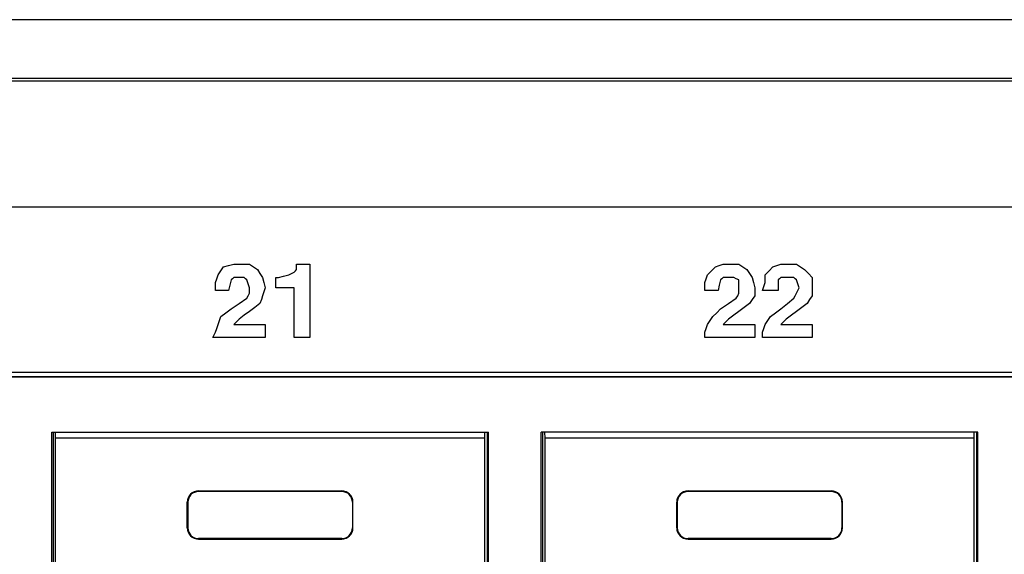
# Paper-space layout 'Layout1' of a CAD drawing. Extents: x 1.8 to 20.8, y 5.8 to 14.9.
# Drawn here: x 17.2 to 18.5, y 6.8 to 7.6 of the extents above; entities that cross this region are included whole.
import ezdxf

# ---------------------------------------------------------------- set-up
doc = ezdxf.new("R2010")
doc.units = 0
doc.header["$MEASUREMENT"] = 0
doc.layers.add('1', color=7, linetype='Continuous')

psp = doc.layouts.get("Layout1")

# ---------------------------------------------------------------- linework, layer by layer
at = {"layer": '1', "color": 18, "linetype": 'Continuous'}
for p, q in [((19.9997, 7.5539), (2.5797, 7.5539)), ((2.5797, 7.4729), (19.9997, 7.4729)), ((17.8379, 7.4759), (16.0122, 7.4759)), ((17.8379, 7.4759), (16.0122, 7.4759)), ((19.6636, 7.4759), (17.8379, 7.4759)), ((19.6636, 7.4759), (17.8379, 7.4759)), ((16.0122, 7.3055), (17.8379, 7.3055)), ((16.0122, 7.3055), (17.8379, 7.3055)), ((17.8379, 7.3055), (19.6636, 7.3055)), ((17.8379, 7.3055), (19.6636, 7.3055)), ((17.4283, 7.2151), (17.4318, 7.2203)), ((17.4283, 7.2151), (17.4318, 7.2203)), ((17.4318, 7.2203), (17.4353, 7.2255)), ((17.4318, 7.2203), (17.4353, 7.2255)), ((17.4353, 7.2255), (17.4422, 7.2272)), ((17.4353, 7.2255), (17.4422, 7.2272)), ((17.4422, 7.2272), (17.4492, 7.229)), ((17.4422, 7.2272), (17.4492, 7.229)), ((17.4492, 7.229), (17.4526, 7.229)), ((17.4492, 7.229), (17.4526, 7.229)), ((17.4526, 7.229), (17.4561, 7.229)), ((17.4526, 7.229), (17.4561, 7.229)), ((17.4561, 7.229), (17.4631, 7.229)), ((17.4561, 7.229), (17.4631, 7.229)), ((17.4631, 7.229), (17.47, 7.229)), ((17.4631, 7.229), (17.47, 7.229)), ((17.47, 7.229), (17.4752, 7.2255)), ((17.47, 7.229), (17.4752, 7.2255)), ((17.4752, 7.2255), (17.4805, 7.222)), ((17.4752, 7.2255), (17.4805, 7.222)), ((17.4805, 7.222), (17.4839, 7.2168)), ((17.4805, 7.222), (17.4839, 7.2168)), ((17.5257, 7.2168), (17.5291, 7.2185)), ((17.5257, 7.2168), (17.5291, 7.2185)), ((17.5291, 7.2185), (17.5309, 7.2203)), ((17.5291, 7.2185), (17.5309, 7.2203)), ((17.5309, 7.2203), (17.5326, 7.222)), ((17.5309, 7.2203), (17.5326, 7.222)), ((17.5326, 7.229), (17.5413, 7.229)), ((17.5326, 7.229), (17.5413, 7.229)), ((17.5326, 7.2255), (17.5326, 7.229)), ((17.5326, 7.2255), (17.5326, 7.229)), ((17.5326, 7.222), (17.5326, 7.2255)), ((17.5326, 7.222), (17.5326, 7.2255)), ((17.5413, 7.229), (17.55, 7.229)), ((17.5413, 7.229), (17.55, 7.229)), ((17.55, 7.229), (17.55, 7.1803)), ((17.55, 7.229), (17.55, 7.1803)), ((18.0783, 7.2151), (18.0835, 7.2203)), ((18.0783, 7.2151), (18.0835, 7.2203)), ((18.0835, 7.2203), (18.0887, 7.2255)), ((18.0835, 7.2203), (18.0887, 7.2255)), ((18.0887, 7.2255), (18.0939, 7.2272)), ((18.0887, 7.2255), (18.0939, 7.2272)), ((18.0939, 7.2272), (18.0992, 7.229)), ((18.0939, 7.2272), (18.0992, 7.229)), ((18.0992, 7.229), (18.1026, 7.229)), ((18.0992, 7.229), (18.1026, 7.229)), ((18.1026, 7.229), (18.1061, 7.229)), ((18.1026, 7.229), (18.1061, 7.229)), ((18.1061, 7.229), (18.1131, 7.229)), ((18.1061, 7.229), (18.1131, 7.229)), ((18.1131, 7.229), (18.12, 7.229)), ((18.1131, 7.229), (18.12, 7.229)), ((18.12, 7.229), (18.1252, 7.2255)), ((18.12, 7.229), (18.1252, 7.2255)), ((18.1252, 7.2255), (18.1305, 7.222)), ((18.1252, 7.2255), (18.1305, 7.222)), ((18.1305, 7.222), (18.1339, 7.2168)), ((18.1305, 7.222), (18.1339, 7.2168)), ((18.1548, 7.2151), (18.16, 7.2203)), ((18.1548, 7.2151), (18.16, 7.2203)), ((18.16, 7.2203), (18.1652, 7.2255)), ((18.16, 7.2203), (18.1652, 7.2255)), ((18.1652, 7.2255), (18.1705, 7.2272)), ((18.1652, 7.2255), (18.1705, 7.2272)), ((18.1705, 7.2272), (18.1757, 7.229)), ((18.1705, 7.2272), (18.1757, 7.229)), ((18.1757, 7.229), (18.1809, 7.229)), ((18.1757, 7.229), (18.1809, 7.229)), ((18.1809, 7.229), (18.1861, 7.229)), ((18.1809, 7.229), (18.1861, 7.229)), ((18.1861, 7.229), (18.1913, 7.229)), ((18.1861, 7.229), (18.1913, 7.229)), ((18.1913, 7.229), (18.1965, 7.229)), ((18.1913, 7.229), (18.1965, 7.229)), ((18.1965, 7.229), (18.2017, 7.2255)), ((18.1965, 7.229), (18.2017, 7.2255)), ((18.2017, 7.2255), (18.207, 7.222)), ((18.2017, 7.2255), (18.207, 7.222)), ((18.207, 7.222), (18.2122, 7.2168)), ((18.207, 7.222), (18.2122, 7.2168)), ((17.4248, 7.2046), (17.4266, 7.2098)), ((17.4248, 7.2046), (17.4266, 7.2098)), ((17.4266, 7.2098), (17.4283, 7.2151)), ((17.4266, 7.2098), (17.4283, 7.2151)), ((17.4457, 7.2081), (17.4439, 7.2011)), ((17.4457, 7.2081), (17.4439, 7.2011)), ((17.4474, 7.2098), (17.4457, 7.2081)), ((17.4474, 7.2098), (17.4457, 7.2081)), ((17.4492, 7.2116), (17.4474, 7.2098)), ((17.4492, 7.2116), (17.4474, 7.2098)), ((17.4526, 7.2116), (17.4492, 7.2116)), ((17.4526, 7.2116), (17.4492, 7.2116)), ((17.4561, 7.2116), (17.4526, 7.2116)), ((17.4561, 7.2116), (17.4526, 7.2116)), ((17.4596, 7.2116), (17.4561, 7.2116)), ((17.4596, 7.2116), (17.4561, 7.2116)), ((17.4631, 7.2116), (17.4596, 7.2116)), ((17.4631, 7.2116), (17.4596, 7.2116)), ((17.4648, 7.2098), (17.4631, 7.2116)), ((17.4648, 7.2098), (17.4631, 7.2116)), ((17.4665, 7.2081), (17.4648, 7.2098)), ((17.4665, 7.2081), (17.4648, 7.2098)), ((17.4683, 7.2029), (17.4665, 7.2081)), ((17.4683, 7.2029), (17.4665, 7.2081)), ((17.4839, 7.2168), (17.4874, 7.2116)), ((17.4839, 7.2168), (17.4874, 7.2116)), ((17.4874, 7.2116), (17.4892, 7.2046)), ((17.4874, 7.2116), (17.4892, 7.2046)), ((17.5048, 7.2116), (17.5065, 7.2116)), ((17.5048, 7.2046), (17.5048, 7.2116)), ((17.5048, 7.2046), (17.5048, 7.2116)), ((17.5048, 7.2116), (17.5065, 7.2116)), ((17.5065, 7.2116), (17.5083, 7.2116)), ((17.5065, 7.2116), (17.5083, 7.2116)), ((17.5083, 7.2116), (17.5152, 7.2133)), ((17.5083, 7.2116), (17.5152, 7.2133)), ((17.5152, 7.2133), (17.5222, 7.2151)), ((17.5152, 7.2133), (17.5222, 7.2151)), ((17.5222, 7.2151), (17.5257, 7.2168)), ((17.5222, 7.2151), (17.5257, 7.2168)), ((18.0748, 7.2046), (18.0766, 7.2098)), ((18.0748, 7.2046), (18.0766, 7.2098)), ((18.0766, 7.2098), (18.0783, 7.2151)), ((18.0766, 7.2098), (18.0783, 7.2151)), ((18.0957, 7.2081), (18.0939, 7.2011)), ((18.0957, 7.2081), (18.0939, 7.2011)), ((18.0974, 7.2098), (18.0957, 7.2081)), ((18.0974, 7.2098), (18.0957, 7.2081)), ((18.0992, 7.2116), (18.0974, 7.2098)), ((18.0992, 7.2116), (18.0974, 7.2098)), ((18.1044, 7.2116), (18.0992, 7.2116)), ((18.1044, 7.2116), (18.0992, 7.2116)), ((18.1096, 7.2116), (18.1044, 7.2116)), ((18.1096, 7.2116), (18.1044, 7.2116)), ((18.1113, 7.2116), (18.1096, 7.2116)), ((18.1113, 7.2116), (18.1096, 7.2116)), ((18.1131, 7.2116), (18.1113, 7.2116)), ((18.1131, 7.2116), (18.1113, 7.2116)), ((18.1165, 7.2098), (18.1131, 7.2116)), ((18.1165, 7.2098), (18.1131, 7.2116)), ((18.12, 7.2081), (18.1165, 7.2098)), ((18.12, 7.2081), (18.1165, 7.2098)), ((18.12, 7.2029), (18.12, 7.2081)), ((18.12, 7.2029), (18.12, 7.2081)), ((18.1339, 7.2168), (18.1374, 7.2116)), ((18.1339, 7.2168), (18.1374, 7.2116)), ((18.1374, 7.2116), (18.1392, 7.2046)), ((18.1374, 7.2116), (18.1392, 7.2046)), ((18.1548, 7.2098), (18.1548, 7.2151)), ((18.1548, 7.2098), (18.1548, 7.2151)), ((18.1548, 7.2046), (18.1548, 7.2098)), ((18.1548, 7.2046), (18.1548, 7.2098)), ((18.1739, 7.2098), (18.1722, 7.2081)), ((18.1739, 7.2098), (18.1722, 7.2081)), ((18.1722, 7.2081), (18.1722, 7.2011)), ((18.1722, 7.2081), (18.1722, 7.2011)), ((18.1757, 7.2116), (18.1739, 7.2098)), ((18.1757, 7.2116), (18.1739, 7.2098)), ((18.1809, 7.2116), (18.1757, 7.2116)), ((18.1809, 7.2116), (18.1757, 7.2116)), ((18.1861, 7.2116), (18.1809, 7.2116)), ((18.1861, 7.2116), (18.1809, 7.2116)), ((18.1896, 7.2116), (18.1861, 7.2116)), ((18.1896, 7.2116), (18.1861, 7.2116)), ((18.1931, 7.2116), (18.1896, 7.2116)), ((18.1931, 7.2116), (18.1896, 7.2116)), ((18.1948, 7.2098), (18.1931, 7.2116)), ((18.1948, 7.2098), (18.1931, 7.2116)), ((18.1965, 7.2081), (18.1948, 7.2098)), ((18.1965, 7.2081), (18.1948, 7.2098)), ((18.1983, 7.2029), (18.1965, 7.2081)), ((18.1983, 7.2029), (18.1965, 7.2081)), ((18.2122, 7.2168), (18.2174, 7.2116)), ((18.2122, 7.2168), (18.2174, 7.2116)), ((18.2174, 7.2116), (18.2174, 7.2046)), ((18.2174, 7.2116), (18.2174, 7.2046)), ((17.4248, 7.1994), (17.4248, 7.2046)), ((17.4248, 7.1994), (17.4248, 7.2046)), ((17.4248, 7.1942), (17.4248, 7.1994)), ((17.4248, 7.1942), (17.4248, 7.1994)), ((17.4335, 7.1942), (17.4248, 7.1942)), ((17.4335, 7.1942), (17.4248, 7.1942)), ((17.4422, 7.1942), (17.4335, 7.1942)), ((17.4422, 7.1942), (17.4335, 7.1942)), ((17.4439, 7.2011), (17.4422, 7.1942)), ((17.4439, 7.2011), (17.4422, 7.1942)), ((17.47, 7.1977), (17.4683, 7.2029)), ((17.47, 7.1977), (17.4683, 7.2029)), ((17.47, 7.1942), (17.47, 7.1977)), ((17.47, 7.1942), (17.47, 7.1977)), ((17.47, 7.1907), (17.47, 7.1942)), ((17.47, 7.1907), (17.47, 7.1942)), ((17.4892, 7.1925), (17.4874, 7.1872)), ((17.4892, 7.1925), (17.4874, 7.1872)), ((17.4892, 7.2046), (17.4909, 7.1977)), ((17.4892, 7.2046), (17.4909, 7.1977)), ((17.4909, 7.1977), (17.4892, 7.1925)), ((17.4909, 7.1977), (17.4892, 7.1925)), ((17.5048, 7.1977), (17.5048, 7.2046)), ((17.5048, 7.1977), (17.5048, 7.2046)), ((17.517, 7.1977), (17.5048, 7.1977)), ((17.517, 7.1977), (17.5048, 7.1977)), ((17.5291, 7.1977), (17.517, 7.1977)), ((17.5291, 7.1977), (17.517, 7.1977)), ((17.5291, 7.1646), (17.5291, 7.1977)), ((17.5291, 7.1646), (17.5291, 7.1977)), ((18.0748, 7.1994), (18.0748, 7.2046)), ((18.0748, 7.1994), (18.0748, 7.2046)), ((18.0748, 7.1942), (18.0748, 7.1994)), ((18.0748, 7.1942), (18.0748, 7.1994)), ((18.0835, 7.1942), (18.0748, 7.1942)), ((18.0835, 7.1942), (18.0748, 7.1942)), ((18.0922, 7.1942), (18.0835, 7.1942)), ((18.0922, 7.1942), (18.0835, 7.1942)), ((18.0939, 7.2011), (18.0922, 7.1942)), ((18.0939, 7.2011), (18.0922, 7.1942)), ((18.12, 7.1977), (18.12, 7.2029)), ((18.12, 7.1977), (18.12, 7.2029)), ((18.12, 7.1942), (18.12, 7.1977)), ((18.12, 7.1942), (18.12, 7.1977)), ((18.12, 7.1907), (18.12, 7.1942)), ((18.12, 7.1907), (18.12, 7.1942)), ((18.1392, 7.2046), (18.1409, 7.1977)), ((18.1392, 7.2046), (18.1409, 7.1977)), ((18.1409, 7.1977), (18.1409, 7.1925)), ((18.1409, 7.1977), (18.1409, 7.1925)), ((18.1409, 7.1925), (18.1409, 7.1872)), ((18.1409, 7.1925), (18.1409, 7.1872)), ((18.1513, 7.1942), (18.1531, 7.1994)), ((18.1513, 7.1942), (18.1531, 7.1994)), ((18.1618, 7.1942), (18.1513, 7.1942)), ((18.1618, 7.1942), (18.1513, 7.1942)), ((18.1531, 7.1994), (18.1548, 7.2046)), ((18.1531, 7.1994), (18.1548, 7.2046)), ((18.1722, 7.1942), (18.1618, 7.1942)), ((18.1722, 7.1942), (18.1618, 7.1942)), ((18.1722, 7.2011), (18.1722, 7.1942)), ((18.1722, 7.2011), (18.1722, 7.1942)), ((18.1965, 7.1907), (18.1983, 7.1942)), ((18.1965, 7.1907), (18.1983, 7.1942)), ((18.2, 7.1977), (18.1983, 7.2029)), ((18.2, 7.1977), (18.1983, 7.2029)), ((18.1983, 7.1942), (18.2, 7.1977)), ((18.1983, 7.1942), (18.2, 7.1977)), ((18.2174, 7.2046), (18.2174, 7.1977)), ((18.2174, 7.2046), (18.2174, 7.1977)), ((18.2174, 7.1977), (18.2174, 7.1925)), ((18.2174, 7.1977), (18.2174, 7.1925)), ((18.2174, 7.1925), (18.2174, 7.1872)), ((18.2174, 7.1925), (18.2174, 7.1872)), ((17.4561, 7.1768), (17.4665, 7.1838)), ((17.4561, 7.1768), (17.4665, 7.1838)), ((17.4665, 7.1838), (17.4683, 7.1872)), ((17.4665, 7.1838), (17.4683, 7.1872)), ((17.4683, 7.1872), (17.47, 7.1907)), ((17.4683, 7.1872), (17.47, 7.1907)), ((17.4857, 7.182), (17.4839, 7.1768)), ((17.4857, 7.182), (17.4839, 7.1768)), ((17.4874, 7.1872), (17.4857, 7.182)), ((17.4874, 7.1872), (17.4857, 7.182)), ((17.55, 7.1803), (17.55, 7.1316)), ((17.55, 7.1803), (17.55, 7.1316)), ((18.1061, 7.1768), (18.1165, 7.1838)), ((18.1061, 7.1768), (18.1165, 7.1838)), ((18.1165, 7.1838), (18.1183, 7.1872)), ((18.1165, 7.1838), (18.1183, 7.1872)), ((18.1183, 7.1872), (18.12, 7.1907)), ((18.1183, 7.1872), (18.12, 7.1907)), ((18.1374, 7.182), (18.1339, 7.1768)), ((18.1374, 7.182), (18.1339, 7.1768)), ((18.1409, 7.1872), (18.1374, 7.182)), ((18.1409, 7.1872), (18.1374, 7.182)), ((18.1844, 7.1768), (18.1931, 7.1838)), ((18.1844, 7.1768), (18.1931, 7.1838)), ((18.1931, 7.1838), (18.1948, 7.1872)), ((18.1931, 7.1838), (18.1948, 7.1872)), ((18.1948, 7.1872), (18.1965, 7.1907)), ((18.1948, 7.1872), (18.1965, 7.1907)), ((18.2139, 7.182), (18.2104, 7.1768)), ((18.2139, 7.182), (18.2104, 7.1768)), ((18.2174, 7.1872), (18.2139, 7.182)), ((18.2174, 7.1872), (18.2139, 7.182)), ((17.4387, 7.1646), (17.4457, 7.1699)), ((17.4387, 7.1646), (17.4457, 7.1699)), ((17.4457, 7.1699), (17.4561, 7.1768)), ((17.4457, 7.1699), (17.4561, 7.1768)), ((17.47, 7.1664), (17.4631, 7.1612)), ((17.47, 7.1664), (17.4631, 7.1612)), ((17.477, 7.1716), (17.47, 7.1664)), ((17.477, 7.1716), (17.47, 7.1664)), ((17.4839, 7.1768), (17.477, 7.1716)), ((17.4839, 7.1768), (17.477, 7.1716)), ((18.0905, 7.1646), (18.0957, 7.1699)), ((18.0905, 7.1646), (18.0957, 7.1699)), ((18.0957, 7.1699), (18.1061, 7.1768)), ((18.0957, 7.1699), (18.1061, 7.1768)), ((18.12, 7.1664), (18.1131, 7.1612)), ((18.12, 7.1664), (18.1131, 7.1612)), ((18.127, 7.1716), (18.12, 7.1664)), ((18.127, 7.1716), (18.12, 7.1664)), ((18.1339, 7.1768), (18.127, 7.1716)), ((18.1339, 7.1768), (18.127, 7.1716)), ((18.1687, 7.1646), (18.1757, 7.1699)), ((18.1687, 7.1646), (18.1757, 7.1699)), ((18.1757, 7.1699), (18.1844, 7.1768)), ((18.1757, 7.1699), (18.1844, 7.1768)), ((18.1965, 7.1664), (18.1896, 7.1612)), ((18.1965, 7.1664), (18.1896, 7.1612)), ((18.2035, 7.1716), (18.1965, 7.1664)), ((18.2035, 7.1716), (18.1965, 7.1664)), ((18.2104, 7.1768), (18.2035, 7.1716)), ((18.2104, 7.1768), (18.2035, 7.1716)), ((17.4283, 7.149), (17.43, 7.1542)), ((17.4283, 7.149), (17.43, 7.1542)), ((17.43, 7.1542), (17.4318, 7.1594)), ((17.43, 7.1542), (17.4318, 7.1594)), ((17.4318, 7.1594), (17.4387, 7.1646)), ((17.4318, 7.1594), (17.4387, 7.1646)), ((17.4561, 7.1559), (17.4526, 7.1525)), ((17.4561, 7.1559), (17.4526, 7.1525)), ((17.4631, 7.1612), (17.4561, 7.1559)), ((17.4631, 7.1612), (17.4561, 7.1559)), ((17.5291, 7.1316), (17.5291, 7.1646)), ((17.5291, 7.1316), (17.5291, 7.1646)), ((18.0783, 7.149), (18.0818, 7.1542)), ((18.0783, 7.149), (18.0818, 7.1542)), ((18.0818, 7.1542), (18.0853, 7.1594)), ((18.0818, 7.1542), (18.0853, 7.1594)), ((18.0853, 7.1594), (18.0905, 7.1646)), ((18.0853, 7.1594), (18.0905, 7.1646)), ((18.1061, 7.1559), (18.1026, 7.1525)), ((18.1061, 7.1559), (18.1026, 7.1525)), ((18.1131, 7.1612), (18.1061, 7.1559)), ((18.1131, 7.1612), (18.1061, 7.1559)), ((18.1548, 7.149), (18.1583, 7.1542)), ((18.1548, 7.149), (18.1583, 7.1542)), ((18.1583, 7.1542), (18.1618, 7.1594)), ((18.1583, 7.1542), (18.1618, 7.1594)), ((18.1618, 7.1594), (18.1687, 7.1646)), ((18.1618, 7.1594), (18.1687, 7.1646)), ((18.1826, 7.1559), (18.1791, 7.1525)), ((18.1826, 7.1559), (18.1791, 7.1525)), ((18.1896, 7.1612), (18.1826, 7.1559)), ((18.1896, 7.1612), (18.1826, 7.1559)), ((17.4248, 7.1386), (17.4266, 7.1438)), ((17.4248, 7.1386), (17.4266, 7.1438)), ((17.4266, 7.1438), (17.4283, 7.149)), ((17.4266, 7.1438), (17.4283, 7.149)), ((17.4526, 7.1525), (17.4492, 7.149)), ((17.4526, 7.1525), (17.4492, 7.149)), ((17.4492, 7.149), (17.47, 7.149)), ((17.4492, 7.149), (17.47, 7.149)), ((17.47, 7.149), (17.4909, 7.149)), ((17.47, 7.149), (17.4909, 7.149)), ((17.4909, 7.149), (17.4909, 7.1403)), ((17.4909, 7.149), (17.4909, 7.1403)), ((17.4909, 7.1403), (17.4909, 7.1316)), ((17.4909, 7.1403), (17.4909, 7.1316)), ((18.0748, 7.1386), (18.0766, 7.1438)), ((18.0748, 7.1386), (18.0766, 7.1438)), ((18.0766, 7.1438), (18.0783, 7.149)), ((18.0766, 7.1438), (18.0783, 7.149)), ((18.1026, 7.1525), (18.0992, 7.149)), ((18.1026, 7.1525), (18.0992, 7.149)), ((18.0992, 7.149), (18.12, 7.149)), ((18.0992, 7.149), (18.12, 7.149)), ((18.12, 7.149), (18.1409, 7.149)), ((18.12, 7.149), (18.1409, 7.149)), ((18.1409, 7.149), (18.1409, 7.1403)), ((18.1409, 7.149), (18.1409, 7.1403)), ((18.1409, 7.1403), (18.1409, 7.1316)), ((18.1409, 7.1403), (18.1409, 7.1316)), ((18.1513, 7.1386), (18.1531, 7.1438)), ((18.1513, 7.1386), (18.1531, 7.1438)), ((18.1531, 7.1438), (18.1548, 7.149)), ((18.1531, 7.1438), (18.1548, 7.149)), ((18.1791, 7.1525), (18.1757, 7.149)), ((18.1791, 7.1525), (18.1757, 7.149)), ((18.1757, 7.149), (18.1965, 7.149)), ((18.1757, 7.149), (18.1965, 7.149)), ((18.1965, 7.149), (18.2174, 7.149)), ((18.1965, 7.149), (18.2174, 7.149)), ((18.2174, 7.149), (18.2174, 7.1403)), ((18.2174, 7.149), (18.2174, 7.1403)), ((18.2174, 7.1403), (18.2174, 7.1316)), ((18.2174, 7.1403), (18.2174, 7.1316)), ((17.4213, 7.1316), (17.4231, 7.1351)), ((17.4213, 7.1316), (17.4231, 7.1351)), ((17.4561, 7.1316), (17.4213, 7.1316)), ((17.4561, 7.1316), (17.4213, 7.1316)), ((17.4231, 7.1351), (17.4248, 7.1386)), ((17.4231, 7.1351), (17.4248, 7.1386)), ((17.4909, 7.1316), (17.4561, 7.1316)), ((17.4909, 7.1316), (17.4561, 7.1316)), ((17.5396, 7.1316), (17.5291, 7.1316)), ((17.5396, 7.1316), (17.5291, 7.1316)), ((17.55, 7.1316), (17.5396, 7.1316)), ((17.55, 7.1316), (17.5396, 7.1316)), ((18.0748, 7.1351), (18.0748, 7.1386)), ((18.0748, 7.1351), (18.0748, 7.1386)), ((18.0748, 7.1316), (18.0748, 7.1351)), ((18.0748, 7.1316), (18.0748, 7.1351)), ((18.1079, 7.1316), (18.0748, 7.1316)), ((18.1079, 7.1316), (18.0748, 7.1316)), ((18.1409, 7.1316), (18.1079, 7.1316)), ((18.1409, 7.1316), (18.1079, 7.1316)), ((18.1513, 7.1351), (18.1513, 7.1386)), ((18.1513, 7.1351), (18.1513, 7.1386)), ((18.1513, 7.1316), (18.1513, 7.1351)), ((18.1513, 7.1316), (18.1513, 7.1351)), ((18.1844, 7.1316), (18.1513, 7.1316)), ((18.1844, 7.1316), (18.1513, 7.1316)), ((18.2174, 7.1316), (18.1844, 7.1316)), ((18.2174, 7.1316), (18.1844, 7.1316)), ((19.8152, 7.0854), (15.8292, 7.0854)), ((15.8352, 7.0798), (19.8096, 7.0798)), ((19.8087, 7.0789), (15.8361, 7.0789)), ((17.2074, 7.0058), (17.7874, 7.0058)), ((17.2074, 6.3608), (17.2074, 7.0058)), ((17.2092, 7.0058), (17.2092, 6.3608)), ((17.2125, 6.9978), (17.2124, 7.0058)), ((17.2125, 6.3613), (17.2125, 6.9978)), ((17.7823, 6.9978), (17.2125, 6.9978)), ((17.7823, 6.9978), (17.7825, 7.0058)), ((17.7823, 6.3613), (17.7823, 6.9978)), ((17.7856, 7.0058), (17.7856, 6.3608)), ((17.7874, 6.3608), (17.7874, 7.0058)), ((17.8574, 6.3608), (17.8574, 7.0058)), ((18.4374, 7.0058), (17.8574, 7.0058)), ((17.8592, 7.0058), (17.8592, 6.3608)), ((17.8625, 6.9978), (17.8624, 7.0058)), ((18.4323, 6.9978), (17.8625, 6.9978)), ((17.8625, 6.3613), (17.8625, 6.9978)), ((18.4323, 6.9978), (18.4325, 7.0058)), ((18.4323, 6.3613), (18.4323, 6.9978)), ((18.4356, 7.0058), (18.4356, 6.3608)), ((18.4374, 6.3608), (18.4374, 7.0058)), ((17.4024, 6.9278), (17.4024, 6.9271)), ((17.4024, 6.9278), (17.5924, 6.9278)), ((17.5924, 6.9271), (17.4024, 6.9271)), ((17.5924, 6.9278), (17.5924, 6.9271)), ((18.0524, 6.9278), (18.0524, 6.9271)), ((18.0524, 6.9278), (18.2424, 6.9278)), ((18.2424, 6.9271), (18.0524, 6.9271)), ((18.2424, 6.9278), (18.2424, 6.9271)), ((17.3874, 6.8788), (17.3874, 6.9128)), ((17.3874, 6.9128), (17.3881, 6.9128)), ((17.3881, 6.9128), (17.3881, 6.8788)), ((17.6067, 6.9128), (17.6067, 6.8788)), ((17.6074, 6.9128), (17.6067, 6.9128)), ((17.6074, 6.8788), (17.6074, 6.9128)), ((18.0374, 6.9128), (18.0381, 6.9128)), ((18.0374, 6.8788), (18.0374, 6.9128)), ((18.0381, 6.9128), (18.0381, 6.8788)), ((18.2574, 6.9128), (18.2567, 6.9128)), ((18.2567, 6.9128), (18.2567, 6.8788)), ((18.2574, 6.8788), (18.2574, 6.9128)), ((17.3874, 6.8788), (17.3881, 6.8788)), ((17.6074, 6.8788), (17.6067, 6.8788)), ((18.0374, 6.8788), (18.0381, 6.8788)), ((18.2574, 6.8788), (18.2567, 6.8788)), ((17.5924, 6.8645), (17.4024, 6.8645)), ((17.4024, 6.8638), (17.4024, 6.8645)), ((17.4024, 6.8638), (17.5924, 6.8638)), ((17.5924, 6.8638), (17.5924, 6.8645)), ((18.2424, 6.8645), (18.0524, 6.8645)), ((18.0524, 6.8638), (18.0524, 6.8645)), ((18.0524, 6.8638), (18.2424, 6.8638)), ((18.2424, 6.8638), (18.2424, 6.8645))]:
    psp.add_line(p, q, dxfattribs=at)
for centre, radius, start, end in [((17.4024, 6.9128), 0.015, 90, 180), ((17.4024, 6.9128), 0.0143, 90, 180), ((17.5924, 6.9128), 0.015, 0, 90), ((17.5924, 6.9128), 0.0143, 0, 90), ((18.0524, 6.9128), 0.015, 90, 180), ((18.0524, 6.9128), 0.0143, 90, 180), ((18.2424, 6.9128), 0.015, 0, 90), ((18.2424, 6.9128), 0.0143, 0, 90), ((17.4024, 6.8788), 0.015, 180, 270), ((17.4024, 6.8788), 0.0143, 180, 270), ((17.5924, 6.8788), 0.015, 270, 360), ((17.5924, 6.8788), 0.0143, 270, 360), ((18.0524, 6.8788), 0.015, 180, 270), ((18.0524, 6.8788), 0.0143, 180, 270), ((18.2424, 6.8788), 0.0143, 270, 360), ((18.2424, 6.8788), 0.015, 270, 360)]:
    psp.add_arc(centre, radius, start, end, dxfattribs=at)

doc.saveas('drawing.dxf')
